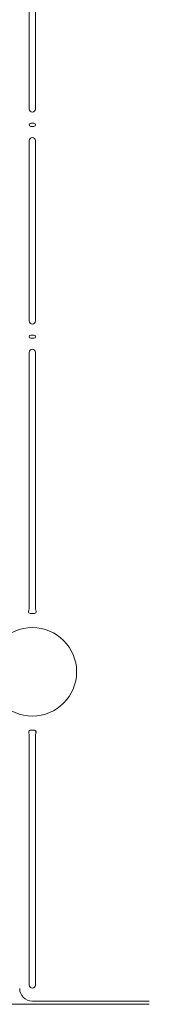
# Model space of a CAD drawing. Units: millimetres. Extents: x 763655 to 843924, y 8850676 to 8888272.
# Drawn here: x 790151 to 790233, y 8854325 to 8854948 of the extents above; entities that cross this region are included whole.
import ezdxf

# ---------------------------------------------------------------- set-up
doc = ezdxf.new("R2010")
doc.units = ezdxf.units.MM
doc.header["$LTSCALE"] = 5
doc.header["$MEASUREMENT"] = 0
doc.layers.add('MEIO_FIO', color=9, linetype='Continuous', lineweight=15)
doc.layers.add('QUADRA_INTERNA', color=9, linetype='Continuous', lineweight=20)

msp = doc.modelspace()

# ---------------------------------------------------------------- linework, layer by layer
at = {"layer": 'MEIO_FIO', "ltscale": 2}
for p, q in [((790156.772, 8854891.311), (790156.772, 8855005.695)), ((790160.772, 8854891.311), (790160.772, 8855005.695)), ((790157.772, 8854882.32), (790159.772, 8854882.32)), ((790157.772, 8854880.32), (790159.772, 8854880.32)), ((790156.772, 8854757.311), (790156.772, 8854871.32)), ((790160.772, 8854757.311), (790160.772, 8854871.32)), ((790157.772, 8854748.32), (790159.772, 8854748.32)), ((790157.772, 8854746.32), (790159.772, 8854746.32)), ((790156.772, 8854576.985), (790156.772, 8854737.32)), ((790160.772, 8854576.985), (790160.772, 8854737.32)), ((790156.772, 8854494.165), (790156.772, 8854337.204)), ((790156.772, 8854494.165), (790156.772, 8854337.204)), ((790160.772, 8854494.165), (790160.772, 8854337.204)), ((790160.772, 8854493.655), (790160.772, 8854337.204)), ((790232.764, 8854327.019), (790158.772, 8854327.019))]:
    msp.add_line(p, q, dxfattribs=at)
msp.add_circle((790158.772, 8854535.32), 28, dxfattribs=at)
msp.add_circle((790158.772, 8854535.32), 28, dxfattribs=at)
for centre, radius, start, end in [((790158.772, 8854891.311), 2, 180, 0), ((790157.772, 8854881.32), 1, 90, 270), ((790159.772, 8854881.32), 1, 270, 90), ((790158.772, 8854871.32), 2, 0, 180), ((790158.772, 8854757.311), 2, 180, 0), ((790157.772, 8854747.32), 1, 90, 270), ((790159.772, 8854747.32), 1, 270, 90), ((790158.772, 8854737.32), 2, 0, 180), ((790141.772, 8854576.985), 15, 346.421034, 0), ((790141.772, 8854576.985), 15, 346.421034, 0), ((790141.772, 8854576.985), 15, 346.421034, 0), ((790141.772, 8854576.985), 15, 346.421034, 0), ((790175.772, 8854576.985), 15, 180, 193.578966), ((790175.772, 8854576.985), 15, 180, 193.578966), ((790175.772, 8854576.985), 15, 180, 193.578966), ((790175.772, 8854576.985), 15, 180, 193.578966), ((790157.276, 8854573.241), 0.95, 166.421034, 272.258969), ((790157.276, 8854573.241), 0.95, 166.421034, 272.258969), ((790157.276, 8854573.241), 0.95, 166.421034, 272.258969), ((790157.276, 8854573.241), 0.95, 166.421034, 272.258969), ((790158.772, 8854535.32), 37, 87.741031, 92.258969), ((790158.772, 8854535.32), 37, 87.741031, 92.258969), ((790158.772, 8854535.32), 37, 87.741031, 92.258969), ((790158.772, 8854535.32), 37, 87.741031, 92.258969), ((790160.267, 8854573.241), 0.95, 267.741031, 13.578966), ((790160.267, 8854573.241), 0.95, 267.741031, 13.578966), ((790160.267, 8854573.241), 0.95, 267.741031, 13.578966), ((790160.267, 8854573.241), 0.95, 267.741031, 13.578966), ((790157.415, 8854497.394), 0.95, 87.951059, 190.854386), ((790157.415, 8854497.394), 0.95, 87.951059, 190.854386), ((790157.415, 8854497.394), 0.95, 87.951059, 190.854386), ((790140.572, 8854494.165), 16.2, 0, 10.854386), ((790140.572, 8854494.165), 16.2, 0, 10.854386), ((790140.572, 8854494.165), 16.2, 0, 10.854386), ((790158.772, 8854535.32), 37, 267.951059, 272.258969), ((790158.772, 8854535.32), 37, 267.951059, 272.048941), ((790160.128, 8854497.394), 0.95, 349.145614, 92.048941), ((790160.267, 8854497.4), 0.95, 346.421034, 92.258969), ((790176.972, 8854494.165), 16.2, 169.145614, 180), ((790175.772, 8854493.655), 15, 166.421034, 180), ((790158.772, 8854335.019), 8, 180, 270), ((790158.772, 8854337.204), 2, 180, 0), ((790158.772, 8854337.204), 2, 180, 0)]:
    msp.add_arc(centre, radius, start, end, dxfattribs=at)
at = {"layer": 'QUADRA_INTERNA', "ltscale": 2}
msp.add_line((790232.764, 8854325.019), (790143.572, 8854325.019), dxfattribs=at)
msp.add_line((790232.764, 8854325.019), (790143.572, 8854325.019), dxfattribs=at)

doc.saveas('drawing.dxf')
